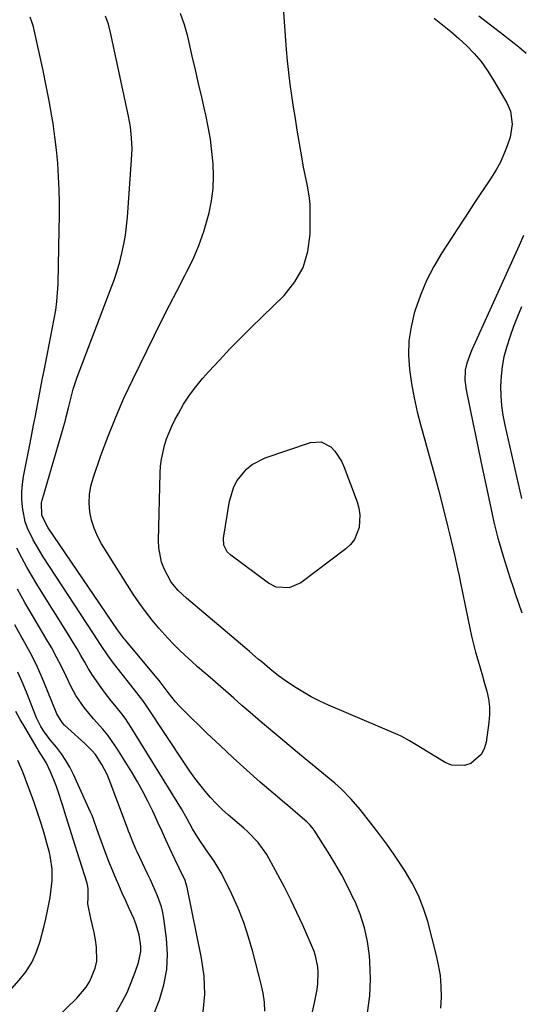
# Model space of a CAD drawing. Units: inches. Extents: x 1846623 to 1851978, y 431719 to 437072.
# Drawn here: x 1848363 to 1848528, y 433297 to 433621 of the extents above; entities that cross this region are included whole.
import ezdxf

# ---------------------------------------------------------------- set-up
doc = ezdxf.new("R2010")
doc.units = ezdxf.units.IN
doc.header["$MEASUREMENT"] = 0
doc.layers.add('7', color=7, linetype='Continuous')
doc.layers.add('8', color=7, linetype='Continuous')

msp = doc.modelspace()

# ---------------------------------------------------------------- linework, layer by layer
at = {"layer": '7', "color": 18}
for points in [[(1848499.15, 433621.39, 1804), (1848501.95, 433619.25, 1804), (1848504.69, 433617.03, 1804), (1848507.33, 433614.71, 1804), (1848509.92, 433612.32, 1804), (1848512.35, 433609.79, 1804), (1848514.62, 433607.13, 1804), (1848516.66, 433604.29, 1804), (1848518.55, 433601.34, 1804), (1848523.1, 433593.5, 1804), (1848524.29, 433590.83, 1804), (1848524.94, 433586.49, 1804), (1848524.21, 433582.19, 1804), (1848523.26, 433579.41, 1804), (1848522.19, 433576.66, 1804), (1848520.99, 433573.99, 1804), (1848519.57, 433571.42, 1804), (1848517.73, 433568.49, 1804), (1848515.94, 433565.82, 1804), (1848514.15, 433563.15, 1804), (1848512.38, 433560.47, 1804), (1848510.62, 433557.77, 1804), (1848501.74, 433544.09, 1804), (1848499.08, 433539.59, 1804), (1848496.68, 433534.97, 1804), (1848494.67, 433530.16, 1804), (1848492.93, 433525.23, 1804), (1848492.64, 433524.29, 1804), (1848491.55, 433519.71, 1804), (1848490.86, 433515.09, 1804), (1848490.75, 433510.43, 1804), (1848491.03, 433505.73, 1804), (1848491.73, 433501.03, 1804), (1848492.57, 433496.35, 1804), (1848493.62, 433491.72, 1804), (1848494.81, 433487.12, 1804), (1848496.02, 433482.87, 1804), (1848497.57, 433477.28, 1804), (1848499.09, 433471.69, 1804), (1848500.56, 433466.08, 1804), (1848501.98, 433460.46, 1804), (1848503.65, 433453.78, 1804), (1848504.21, 433451.49, 1804), (1848505.31, 433446.92, 1804), (1848505.85, 433444.62, 1804), (1848506.88, 433440.03, 1804), (1848507.38, 433437.73, 1804), (1848507.86, 433435.43, 1804), (1848510.94, 433420.47, 1804), (1848511.52, 433417.83, 1804), (1848512.14, 433415.2, 1804), (1848512.83, 433412.59, 1804), (1848513.56, 433409.99, 1804), (1848514.34, 433407.34, 1804), (1848515.07, 433404.8, 1804), (1848515.8, 433402.25, 1804), (1848516.51, 433399.71, 1804), (1848517.06, 433397.15, 1804), (1848517.39, 433394.57, 1804), (1848517.41, 433391.98, 1804), (1848517.21, 433389.37, 1804), (1848516.33, 433382.95, 1804), (1848515.68, 433380.75, 1804), (1848514.68, 433378.79, 1804), (1848511.31, 433375.86, 1804), (1848509.15, 433375.16, 1804), (1848504.89, 433375.31, 1804), (1848502.79, 433376.17, 1804), (1848494.63, 433381.16, 1804), (1848493.74, 433381.71, 1804), (1848491.05, 433383.35, 1804), (1848488.28, 433384.83, 1804), (1848487.33, 433385.27, 1804), (1848464.38, 433395.1, 1804), (1848461.47, 433396.44, 1804), (1848458.62, 433397.88, 1804), (1848455.85, 433399.47, 1804), (1848453.14, 433401.17, 1804), (1848449.77, 433403.4, 1804), (1848447.83, 433404.76, 1804), (1848445.06, 433407.01, 1804), (1848442.35, 433409.31, 1804), (1848441.22, 433410.29, 1804), (1848438.27, 433412.8, 1804), (1848436.8, 433414.05, 1804), (1848435.32, 433415.3, 1804), (1848417.5, 433430.36, 1804), (1848414.82, 433432.84, 1804), (1848412.47, 433435.62, 1804), (1848410.23, 433439.95, 1804), (1848409.36, 433442.21, 1804), (1848408.39, 433446.88, 1804), (1848408.28, 433449.3, 1804), (1848408.85, 433471.54, 1804), (1848409, 433473.83, 1804), (1848409.27, 433476.11, 1804), (1848410.28, 433480.59, 1804), (1848410.99, 433482.78, 1804), (1848412.72, 433487.04, 1804), (1848413.73, 433489.11, 1804), (1848414.86, 433491.23, 1804), (1848416.6, 433494.27, 1804), (1848418.49, 433497.2, 1804), (1848420.59, 433499.99, 1804), (1848422.83, 433502.67, 1804), (1848424.93, 433505.01, 1804), (1848428.37, 433508.75, 1804), (1848431.85, 433512.45, 1804), (1848435.41, 433516.08, 1804), (1848439.01, 433519.66, 1804), (1848449.71, 433530.07, 1804), (1848453.27, 433534.51, 1804), (1848456.02, 433539.29, 1804), (1848457.56, 433544.6, 1804), (1848458.28, 433550.24, 1804), (1848458.32, 433557.94, 1804), (1848458.26, 433560.03, 1804), (1848458.11, 433562.1, 1804), (1848457.42, 433566.2, 1804), (1848456.97, 433568.24, 1804), (1848456.16, 433572.34, 1804), (1848455.79, 433574.4, 1804), (1848454.7, 433580.81, 1804), (1848454.07, 433584.58, 1804), (1848453.45, 433588.36, 1804), (1848452.85, 433592.14, 1804), (1848452.26, 433595.93, 1804), (1848451.72, 433599.71, 1804), (1848451.25, 433603.51, 1804), (1848450.86, 433607.32, 1804), (1848450.54, 433611.13, 1804), (1848449.41, 433626.37, 1804)], [(1848501.35, 433295.3, 1802), (1848501.57, 433298.88, 1802), (1848501.49, 433302.47, 1802), (1848501.22, 433306.03, 1802), (1848500.65, 433309.56, 1802), (1848499.88, 433313.06, 1802), (1848497.05, 433323.76, 1802), (1848495.67, 433328.13, 1802), (1848494.02, 433332.38, 1802), (1848491.96, 433336.44, 1802), (1848489.64, 433340.39, 1802), (1848488.54, 433342.05, 1802), (1848486.1, 433345.67, 1802), (1848483.59, 433349.25, 1802), (1848480.98, 433352.76, 1802), (1848478.32, 433356.22, 1802), (1848474.78, 433360.7, 1802), (1848471.84, 433364.17, 1802), (1848468.67, 433367.43, 1802), (1848467.55, 433368.45, 1802), (1848466.4, 433369.43, 1802), (1848454.81, 433378.97, 1802), (1848452.08, 433381.23, 1802), (1848449.35, 433383.51, 1802), (1848446.63, 433385.79, 1802), (1848443.92, 433388.08, 1802), (1848441.21, 433390.39, 1802), (1848438.52, 433392.7, 1802), (1848435.83, 433395.02, 1802), (1848433.14, 433397.34, 1802), (1848425.31, 433404.15, 1802), (1848423.26, 433405.95, 1802), (1848421.22, 433407.77, 1802), (1848419.18, 433409.59, 1802), (1848417.16, 433411.43, 1802), (1848415.18, 433413.3, 1802), (1848413.24, 433415.22, 1802), (1848411.36, 433417.2, 1802), (1848408.46, 433420.42, 1802), (1848406.19, 433423.13, 1802), (1848404.01, 433425.9, 1802), (1848401.97, 433428.78, 1802), (1848400.02, 433431.71, 1802), (1848389.55, 433448.28, 1802), (1848388.2, 433450.77, 1802), (1848387.06, 433453.35, 1802), (1848386.26, 433456.05, 1802), (1848385.68, 433458.83, 1802), (1848385.49, 433461.65, 1802), (1848385.56, 433464.45, 1802), (1848386.03, 433467.2, 1802), (1848386.77, 433469.93, 1802), (1848389.36, 433477.33, 1802), (1848391.71, 433483.7, 1802), (1848394.22, 433490, 1802), (1848396.94, 433496.21, 1802), (1848399.81, 433502.36, 1802), (1848406.97, 433517.02, 1802), (1848409.41, 433521.95, 1802), (1848411.89, 433526.86, 1802), (1848414.43, 433531.75, 1802), (1848417, 433536.61, 1802), (1848417.59, 433537.71, 1802), (1848419.73, 433542.07, 1802), (1848421.65, 433546.53, 1802), (1848423.24, 433551.1, 1802), (1848424.61, 433555.77, 1802), (1848425, 433557.27, 1802), (1848425.81, 433561.26, 1802), (1848426.35, 433565.28, 1802), (1848426.49, 433569.33, 1802), (1848426.37, 433573.41, 1802), (1848425.95, 433577.49, 1802), (1848425.42, 433581.55, 1802), (1848424.72, 433585.59, 1802), (1848423.9, 433589.6, 1802), (1848423.61, 433590.87, 1802), (1848422.58, 433595.39, 1802), (1848421.55, 433599.9, 1802), (1848420.5, 433604.42, 1802), (1848419.45, 433608.93, 1802), (1848417.94, 433615.37, 1802), (1848416.91, 433619.22, 1802), (1848415.6, 433622.98, 1802)], [(1848513.89, 433622.2, 1802), (1848522.04, 433615.98, 1802), (1848524.57, 433614, 1802), (1848527.06, 433611.98, 1802), (1848529.51, 433609.89, 1802)], [(1848391.71, 433411.3, 1798), (1848389.23, 433415.05, 1798), (1848386.79, 433418.83, 1798), (1848370.31, 433444.01, 1798), (1848368.06, 433447.68, 1798), (1848367.01, 433449.57, 1798), (1848365.14, 433453.43, 1798), (1848364.42, 433455.44, 1798), (1848363.56, 433459.61, 1798), (1848363.47, 433460.38, 1798), (1848363.3, 433462.9, 1798), (1848363.28, 433465.42, 1798), (1848363.5, 433467.93, 1798), (1848363.87, 433470.43, 1798), (1848366.02, 433481.41, 1798), (1848366.6, 433484.39, 1798), (1848367.17, 433487.38, 1798), (1848367.73, 433490.37, 1798), (1848368.29, 433493.35, 1798), (1848368.85, 433496.34, 1798), (1848369.42, 433499.33, 1798), (1848370, 433502.31, 1798), (1848370.59, 433505.3, 1798), (1848371.73, 433510.98, 1798), (1848372.3, 433513.83, 1798), (1848372.86, 433516.68, 1798), (1848373.42, 433519.53, 1798), (1848373.98, 433522.38, 1798), (1848374.46, 433525.23, 1798), (1848374.84, 433528.1, 1798), (1848375.07, 433530.99, 1798), (1848375.21, 433533.88, 1798), (1848375.62, 433551.77, 1798), (1848375.68, 433556.15, 1798), (1848375.67, 433560.54, 1798), (1848375.57, 433564.92, 1798), (1848375.41, 433569.3, 1798), (1848375.12, 433573.67, 1798), (1848374.73, 433578.03, 1798), (1848374.2, 433582.38, 1798), (1848373.55, 433586.71, 1798), (1848373.15, 433589.13, 1798), (1848372.27, 433594.15, 1798), (1848371.33, 433599.17, 1798), (1848370.31, 433604.16, 1798), (1848369.22, 433609.15, 1798), (1848367.22, 433617.99, 1798), (1848367.09, 433618.54, 1798), (1848366.62, 433620.18, 1798), (1848365.97, 433621.75, 1798)], [(1848528.67, 433549.82, 1802), (1848527.17, 433546.5, 1802), (1848511.64, 433512.13, 1802), (1848511.17, 433511.04, 1802), (1848509.92, 433507.73, 1802), (1848509.35, 433505.46, 1802), (1848509.26, 433502.21, 1802), (1848509.69, 433498.96, 1802), (1848511, 433492.55, 1802), (1848511.88, 433488.27, 1802), (1848512.77, 433483.99, 1802), (1848513.66, 433479.71, 1802), (1848514.57, 433475.44, 1802), (1848518.29, 433457.96, 1802), (1848518.88, 433455.35, 1802), (1848519.51, 433452.74, 1802), (1848520.19, 433450.15, 1802), (1848520.91, 433447.57, 1802), (1848521.9, 433444.2, 1802), (1848522.44, 433442.43, 1802), (1848523.56, 433438.9, 1802), (1848524.14, 433437.15, 1802), (1848525.31, 433433.64, 1802), (1848525.9, 433431.88, 1802), (1848528.04, 433425.54, 1802)], [(1848461.94, 433481.8, 1806), (1848465.09, 433480.17, 1806), (1848466.43, 433478.74, 1806), (1848468.58, 433475.52, 1806), (1848469.39, 433473.74, 1806), (1848473.77, 433462.03, 1806), (1848474.35, 433459.95, 1806), (1848474.7, 433457.85, 1806), (1848474.46, 433453.58, 1806), (1848472.93, 433449.69, 1806), (1848471.65, 433448.07, 1806), (1848470.1, 433446.6, 1806), (1848455.2, 433435.36, 1806), (1848451.34, 433433.71, 1806), (1848447.13, 433433.99, 1806), (1848444.62, 433435.29, 1806), (1848432.14, 433444.51, 1806), (1848430.99, 433445.62, 1806), (1848429.9, 433447.75, 1806), (1848429.76, 433450.11, 1806), (1848431.73, 433462.32, 1806), (1848433.11, 433466.98, 1806), (1848434.25, 433469.1, 1806), (1848437.3, 433472.89, 1806), (1848439.14, 433474.43, 1806), (1848443.45, 433476.6, 1806), (1848458.4, 433481.61, 1806), (1848461.94, 433481.8, 1806)], [(1848399.32, 433387.77, 1796), (1848397.29, 433390.8, 1796), (1848396.19, 433392.26, 1796), (1848393.88, 433395.1, 1796), (1848392.74, 433396.52, 1796), (1848390.5, 433399.42, 1796), (1848389.42, 433400.87, 1796), (1848386.56, 433404.97, 1796), (1848385.25, 433407.1, 1796), (1848383.99, 433409.26, 1796), (1848382.76, 433411.44, 1796), (1848381.51, 433413.61, 1796), (1848380.22, 433415.76, 1796), (1848378.91, 433417.89, 1796), (1848368.59, 433434.37, 1796), (1848366.74, 433437.42, 1796), (1848364.95, 433440.5, 1796), (1848363.24, 433443.63, 1796), (1848361.59, 433446.78, 1796)], [(1848410.77, 433350.68, 1794), (1848409.48, 433353.46, 1794), (1848408.2, 433356.24, 1794), (1848406.43, 433360.12, 1794), (1848404.84, 433363.41, 1794), (1848403.18, 433366.66, 1794), (1848401.38, 433369.85, 1794), (1848399.5, 433372.99, 1794), (1848394.53, 433380.93, 1794), (1848393.1, 433383.09, 1794), (1848391.58, 433385.18, 1794), (1848389.95, 433387.19, 1794), (1848386.89, 433390.57, 1794), (1848383.77, 433394.27, 1794), (1848381.06, 433398.28, 1794), (1848380.29, 433399.69, 1794), (1848379.56, 433401.13, 1794), (1848377.9, 433404.62, 1794), (1848376.34, 433407.8, 1794), (1848374.72, 433410.95, 1794), (1848373, 433414.05, 1794), (1848371.23, 433417.13, 1794), (1848366.74, 433424.63, 1794), (1848364.24, 433428.93, 1794), (1848361.8, 433433.27, 1794)], [(1848404.84, 433339.3, 1792), (1848401.34, 433346.71, 1792), (1848400.9, 433347.67, 1792), (1848399.63, 433350.59, 1792), (1848398.83, 433352.56, 1792), (1848398.45, 433353.54, 1792), (1848398.07, 433354.54, 1792), (1848392.09, 433370.56, 1792), (1848391.38, 433372.28, 1792), (1848389.68, 433375.57, 1792), (1848387.5, 433378.79, 1792), (1848386.44, 433380.09, 1792), (1848384.09, 433382.47, 1792), (1848377.36, 433388.51, 1792), (1848376.55, 433389.33, 1792), (1848374.77, 433392.28, 1792), (1848371.77, 433399.85, 1792), (1848369.97, 433404.13, 1792), (1848368.06, 433408.35, 1792), (1848365.97, 433412.49, 1792), (1848363.76, 433416.57, 1792), (1848363.4, 433417.2, 1792), (1848360.94, 433421.56, 1792)], [(1848458.91, 433293.01, 1798), (1848459.72, 433297.05, 1798), (1848460.57, 433301.46, 1798), (1848460.84, 433303.3, 1798), (1848460.95, 433307, 1798), (1848460.8, 433308.86, 1798), (1848460.06, 433312.51, 1798), (1848459.47, 433314.27, 1798), (1848458.79, 433316, 1798), (1848455.85, 433322.55, 1798), (1848453.9, 433326.76, 1798), (1848451.9, 433330.95, 1798), (1848449.81, 433335.09, 1798), (1848447.67, 433339.2, 1798), (1848444.84, 433344.48, 1798), (1848444.02, 433345.9, 1798), (1848441.13, 433349.89, 1798), (1848437.69, 433353.44, 1798), (1848436.46, 433354.54, 1798), (1848431.38, 433358.89, 1798), (1848429.34, 433360.74, 1798), (1848427.36, 433362.66, 1798), (1848425.49, 433364.67, 1798), (1848423.68, 433366.75, 1798), (1848421.96, 433368.9, 1798), (1848420.28, 433371.09, 1798), (1848418.68, 433373.33, 1798), (1848417.12, 433375.61, 1798), (1848404.4, 433394.83, 1798), (1848403.18, 433396.6, 1798), (1848401.23, 433399.15, 1798), (1848399.23, 433401.67, 1798), (1848393.51, 433408.9, 1798), (1848391.71, 433411.3, 1798)], [(1848356.38, 433274.25, 1788), (1848381.39, 433298.54, 1788), (1848384.44, 433302.13, 1788), (1848385.66, 433304.13, 1788), (1848387.48, 433308.45, 1788), (1848387.98, 433310.7, 1788), (1848387.93, 433315.33, 1788), (1848387.52, 433317.77, 1788), (1848387.07, 433320.14, 1788), (1848386.01, 433324.85, 1788), (1848384.97, 433329.59, 1788), (1848385.08, 433331.67, 1788), (1848385.14, 433334.68, 1788), (1848384.94, 433335.85, 1788), (1848384.78, 433336.43, 1788), (1848381.56, 433346.74, 1788), (1848380.35, 433350.61, 1788), (1848379.13, 433354.48, 1788), (1848377.89, 433358.34, 1788), (1848376.65, 433362.2, 1788), (1848375.23, 433366.62, 1788), (1848374.67, 433368.26, 1788), (1848374.07, 433369.89, 1788), (1848372.73, 433373.09, 1788), (1848371.24, 433376.22, 1788), (1848368.77, 433380.17, 1788), (1848368.29, 433380.96, 1788), (1848364.22, 433387.83, 1788), (1848362.74, 433390.41, 1788), (1848361.32, 433393.02, 1788)], [(1848443.32, 433294.28, 1796), (1848443.21, 433297.26, 1796), (1848442.81, 433300.22, 1796), (1848442.2, 433303.15, 1796), (1848439.44, 433313.82, 1796), (1848438.02, 433318.7, 1796), (1848436.42, 433323.5, 1796), (1848434.53, 433328.21, 1796), (1848432.45, 433332.84, 1796), (1848429.84, 433338.24, 1796), (1848428.88, 433340.09, 1796), (1848426.71, 433343.65, 1796), (1848424.01, 433347.39, 1796), (1848421.25, 433351.5, 1796), (1848419.55, 433354.33, 1796), (1848417.77, 433357.67, 1796), (1848415.88, 433360.94, 1796), (1848399.32, 433387.77, 1796)], [(1848373.22, 433337.33, 1786), (1848373.24, 433341.07, 1786), (1848372.77, 433344.76, 1786), (1848372.35, 433346.58, 1786), (1848371.53, 433349.58, 1786), (1848370.58, 433352.87, 1786), (1848369.59, 433356.15, 1786), (1848368.54, 433359.41, 1786), (1848367.43, 433362.66, 1786), (1848366.78, 433364.51, 1786), (1848365.26, 433368.65, 1786), (1848363.68, 433372.76, 1786), (1848361.98, 433376.83, 1786)], [(1848423.02, 433294.01, 1794), (1848423.58, 433299.89, 1794), (1848423.32, 433305.79, 1794), (1848422.53, 433311.7, 1794), (1848417.75, 433335.04, 1794), (1848417.06, 433337.3, 1794), (1848415.15, 433341.38, 1794), (1848413.72, 433344.37, 1794), (1848412.06, 433347.91, 1794), (1848410.77, 433350.68, 1794)], [(1848347.51, 433287.79, 1786), (1848362.4, 433304.45, 1786), (1848364.67, 433307.38, 1786), (1848366.63, 433310.48, 1786), (1848368.14, 433313.83, 1786), (1848369.34, 433317.34, 1786), (1848370.53, 433321.96, 1786), (1848371.16, 433324.64, 1786), (1848371.73, 433327.33, 1786), (1848372.25, 433330.03, 1786), (1848372.57, 433331.76, 1786), (1848373.08, 433335.47, 1786), (1848373.22, 433337.33, 1786)], [(1848400.34, 433276.9, 1792), (1848408.61, 433298.02, 1792), (1848410.11, 433302.97, 1792), (1848411.1, 433307.98, 1792), (1848411.3, 433313.08, 1792), (1848410.98, 433318.25, 1792), (1848410.05, 433324.83, 1792), (1848409.71, 433326.73, 1792), (1848409.27, 433328.6, 1792), (1848408.01, 433332.23, 1792), (1848407.24, 433334.01, 1792), (1848405.66, 433337.54, 1792), (1848404.84, 433339.3, 1792)]]:
    msp.add_polyline3d(points, dxfattribs=at)
at = {"layer": '8', "color": 18}
for points in [[(1848477.21, 433293.7, 1800), (1848478.01, 433299.28, 1800), (1848478.21, 433304.91, 1800), (1848478.01, 433310.58, 1800), (1848477.83, 433312.5, 1800), (1848477.17, 433317.17, 1800), (1848476.19, 433321.76, 1800), (1848474.74, 433326.23, 1800), (1848472.98, 433330.61, 1800), (1848472.85, 433330.89, 1800), (1848470.83, 433335.02, 1800), (1848468.7, 433339.1, 1800), (1848466.41, 433343.08, 1800), (1848464.01, 433347, 1800), (1848459.61, 433353.88, 1800), (1848459.32, 433354.31, 1800), (1848458.34, 433355.53, 1800), (1848457.22, 433356.64, 1800), (1848454.26, 433359.14, 1800), (1848450.91, 433361.98, 1800), (1848449.24, 433363.41, 1800), (1848447.57, 433364.84, 1800), (1848441.87, 433369.77, 1800), (1848437.4, 433373.72, 1800), (1848432.97, 433377.71, 1800), (1848428.61, 433381.78, 1800), (1848424.29, 433385.9, 1800), (1848416.68, 433393.31, 1800), (1848415.29, 433394.72, 1800), (1848413.96, 433396.17, 1800), (1848411.46, 433399.24, 1800), (1848408.5, 433403.18, 1800), (1848407.9, 433403.93, 1800), (1848397.32, 433416.56, 1800), (1848396.99, 433416.97, 1800), (1848396.35, 433417.79, 1800), (1848395.44, 433419.06, 1800), (1848395.14, 433419.49, 1800), (1848394.85, 433419.92, 1800), (1848371.94, 433453.56, 1800), (1848369.87, 433457.54, 1800), (1848369.76, 433461.76, 1800), (1848369.95, 433462.59, 1800), (1848377.64, 433489.02, 1800), (1848377.92, 433490.03, 1800), (1848378.68, 433493.08, 1800), (1848379.39, 433496.14, 1800), (1848380.18, 433499.21, 1800), (1848381.51, 433503.2, 1800), (1848392.76, 433532.58, 1800), (1848393.78, 433535.4, 1800), (1848394.71, 433538.24, 1800), (1848395.53, 433541.12, 1800), (1848396.27, 433544.03, 1800), (1848396.88, 433546.96, 1800), (1848397.4, 433549.91, 1800), (1848397.78, 433552.88, 1800), (1848398.07, 433555.86, 1800), (1848399.47, 433574.81, 1800), (1848399.6, 433578.41, 1800), (1848399.46, 433582, 1800), (1848399.06, 433585.58, 1800), (1848398.77, 433587.36, 1800), (1848398.43, 433589.12, 1800), (1848392.54, 433616.67, 1800), (1848391.84, 433619.43, 1800), (1848390.89, 433622.1, 1800)], [(1848527.94, 433526.28, 1800), (1848526.6, 433523.09, 1800), (1848525.34, 433519.88, 1800), (1848524.19, 433516.63, 1800), (1848523, 433512.96, 1800), (1848522.19, 433509.82, 1800), (1848521.57, 433506.67, 1800), (1848521.22, 433503.46, 1800), (1848521.06, 433500.24, 1800), (1848521.15, 433497, 1800), (1848521.39, 433493.77, 1800), (1848521.85, 433490.58, 1800), (1848522.46, 433487.39, 1800), (1848527.99, 433463.15, 1800)], [(1848394.34, 433293.88, 1790), (1848396.31, 433297.3, 1790), (1848397.94, 433300.47, 1790), (1848399.36, 433303.74, 1790), (1848400.64, 433307.07, 1790), (1848401.74, 433310.26, 1790), (1848402.51, 433313.89, 1790), (1848402.53, 433315.73, 1790), (1848401.98, 433319.44, 1790), (1848400.88, 433323.04, 1790), (1848400.16, 433324.79, 1790), (1848398.68, 433328.04, 1790), (1848397.52, 433330.61, 1790), (1848396.36, 433333.19, 1790), (1848395.22, 433335.78, 1790), (1848394.09, 433338.36, 1790), (1848393.79, 433339.05, 1790), (1848391.91, 433343.58, 1790), (1848391.03, 433345.87, 1790), (1848389.37, 433350.42, 1790), (1848388.15, 433353.98, 1790), (1848386.92, 433357.53, 1790), (1848386.44, 433358.69, 1790), (1848385.95, 433359.83, 1790), (1848380.31, 433372.25, 1790), (1848379.12, 433374.62, 1790), (1848377.81, 433376.91, 1790), (1848376.32, 433379.1, 1790), (1848374.7, 433381.2, 1790), (1848372.63, 433383.7, 1790), (1848370.73, 433386.19, 1790), (1848369.54, 433388.01, 1790), (1848368.12, 433390.89, 1790), (1848364.78, 433399.42, 1790), (1848363.41, 433402.72, 1790), (1848361.95, 433405.98, 1790)]]:
    msp.add_polyline3d(points, dxfattribs=at)

doc.saveas('drawing.dxf')
